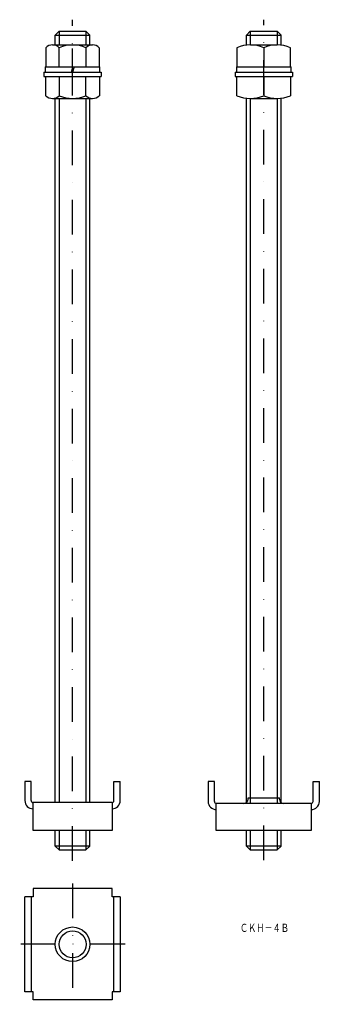
# Model space of a CAD drawing. Extents: x 333 to 443, y -120 to 240.
import ezdxf
from ezdxf.enums import TextEntityAlignment as Align

# ---------------------------------------------------------------- set-up
doc = ezdxf.new("R2010")
doc.units = 0
doc.linetypes.add('DASHDOT', pattern=[25.4, 12.7, -6.35, 0, -6.35])
doc.layers.add('1', color=7, linetype='CONTINUOUS')
doc.styles.add('MDRAFSTD', font='TXT', dxfattribs={"bigfont": 'BIGFONT'})

# ---------------------------------------------------------------- blocks, each defined once
blk = doc.blocks.new('S0', base_point=(352.53, 223.12))
at = {"layer": '1', "color": 7, "linetype": 'CONTINUOUS'}
for p, q in [((345.17, 231.12), (359.89, 231.12)), ((342.72, 230.12), (342.72, 223.12)), ((347.62, 223.12), (347.62, 230.12)), ((357.44, 230.12), (357.44, 223.12)), ((362.35, 223.12), (362.35, 230.12)), ((342.53, 223.12), (362.53, 223.12))]:
    blk.add_line(p, q, dxfattribs=at)
at = {"layer": '1', "color": 3, "linetype": 'DASHDOT'}
blk.add_line((352.53, 220.18), (352.53, 229.88), dxfattribs=at)
at = {"layer": '1', "color": 7, "linetype": 'CONTINUOUS'}
for centre, radius, start, end in [((345.17, 227.61), 3.51, 45.6541, 134.3459), ((352.53, 218.58), 12.54, 66.965, 113.035), ((359.89, 227.61), 3.51, 45.6541, 134.3459)]:
    blk.add_arc(centre, radius, start, end, dxfattribs=at)
blk = doc.blocks.new('S1', base_point=(352.53, 219.52))
at = {"layer": '1', "color": 7, "linetype": 'CONTINUOUS'}
for p, q in [((342.72, 219.52), (362.35, 219.52)), ((342.72, 212.52), (342.72, 219.52)), ((347.62, 219.52), (347.62, 212.52)), ((357.44, 212.52), (357.44, 219.52)), ((362.35, 219.52), (362.35, 212.52)), ((345.17, 211.52), (359.89, 211.52))]:
    blk.add_line(p, q, dxfattribs=at)
for centre, radius, start, end in [((345.17, 215.03), 3.51, 225.6541, 314.3459), ((352.53, 224.06), 12.54, 246.965, 293.035), ((359.89, 215.03), 3.51, 225.6541, 314.3459)]:
    blk.add_arc(centre, radius, start, end, dxfattribs=at)
blk = doc.blocks.new('S2', base_point=(422.68, 219.52))
at = {"layer": '1', "color": 7, "linetype": 'CONTINUOUS'}
for p, q in [((412.86, 219.52), (432.49, 219.52)), ((412.86, 212.52), (412.86, 219.52)), ((432.49, 219.52), (432.49, 212.52)), ((417.77, 211.52), (427.58, 211.52))]:
    blk.add_line(p, q, dxfattribs=at)

msp = doc.modelspace()

# ---------------------------------------------------------------- linework, layer by layer
at = {"layer": '1', "color": 7, "linetype": 'DASHDOT'}
for p, q in [((352.53, -67.88), (352.53, 240.38)), ((422.68, -67.65), (422.68, 240.38)), ((352.53, -76.21), (352.53, -120.45)), ((371.77, -98.46), (333.12, -98.46))]:
    msp.add_line(p, q, dxfattribs=at)
at = {"layer": '1', "color": 7, "linetype": 'CONTINUOUS'}
for p, q in [((347.58, 236.12), (346.18, 234.72)), ((346.18, 231.12), (346.18, 234.72)), ((346.18, 234.72), (358.88, 234.72)), ((347.58, 236.12), (347.58, 231.12)), ((347.58, 236.12), (357.43, 236.12)), ((357.43, 236.12), (357.43, 231.12)), ((357.43, 236.12), (358.88, 234.72)), ((358.88, 231.12), (358.88, 234.72)), ((417.73, 236.12), (416.33, 234.72)), ((416.33, 231.12), (416.33, 234.72)), ((416.33, 234.72), (429.03, 234.72)), ((417.73, 236.12), (417.73, 231.12)), ((417.73, 236.12), (427.58, 236.12)), ((427.58, 236.12), (427.58, 231.12)), ((427.58, 236.12), (429.03, 234.72)), ((429.03, 231.12), (429.03, 234.72)), ((417.77, 231.12), (427.58, 231.12)), ((412.86, 230.12), (412.86, 223.12)), ((422.68, 230.12), (422.68, 223.12)), ((432.49, 223.12), (432.49, 230.12)), ((342.03, 221.12), (363.03, 221.12)), ((342.03, 221.12), (342.03, 219.52)), ((342.53, 223.12), (342.53, 221.12)), ((352.53, 223.12), (352, 221.12)), ((353.07, 223.12), (352.53, 221.12)), ((362.53, 221.12), (362.53, 223.12)), ((363.03, 221.12), (363.03, 219.52)), ((412.18, 221.12), (433.18, 221.12)), ((412.18, 221.12), (412.18, 219.52)), ((412.68, 223.12), (432.68, 223.12)), ((412.68, 223.12), (412.68, 221.12)), ((432.68, 221.12), (432.68, 223.12)), ((433.18, 221.12), (433.18, 219.52)), ((342.03, 219.52), (363.03, 219.52)), ((412.18, 219.52), (433.18, 219.52)), ((422.68, 219.52), (422.68, 212.52)), ((346.18, -46.5), (346.18, 211.52)), ((347.58, 211.52), (347.58, -46.5)), ((357.43, 211.52), (357.43, -46.5)), ((358.88, -46.5), (358.88, 211.52)), ((416.33, -46.5), (416.33, 211.52)), ((417.73, 211.52), (417.73, -46.5)), ((427.58, 211.52), (427.58, -46.5)), ((429.03, -46.5), (429.03, 211.52)), ((335.03, -38.8), (335.03, -45.8)), ((337.33, -38.8), (335.03, -38.8)), ((337.33, -45.8), (337.33, -38.8)), ((367.73, -45.8), (367.73, -38.8)), ((367.73, -38.8), (370.03, -38.8)), ((370.03, -45.8), (370.03, -38.8)), ((402.28, -38.8), (402.28, -46.1)), ((404.58, -38.8), (402.28, -38.8)), ((404.58, -46.1), (404.58, -38.8)), ((440.78, -46.1), (440.78, -38.8)), ((440.78, -38.8), (443.08, -38.8)), ((443.08, -46.1), (443.08, -38.8)), ((338.03, -56.8), (338.03, -46.5)), ((367.03, -46.5), (338.03, -46.5)), ((367.03, -46.5), (367.03, -56.8)), ((405.28, -56.8), (405.28, -46.8)), ((440.08, -46.8), (405.28, -46.8)), ((416.93, -44.8), (428.43, -44.8)), ((416.93, -45.3), (416.93, -44.8)), ((428.43, -45.3), (428.43, -44.8)), ((440.08, -46.8), (440.08, -56.8)), ((367.03, -56.8), (338.03, -56.8)), ((346.18, -62.48), (346.18, -56.8)), ((347.58, -56.8), (347.58, -63.88)), ((357.43, -56.8), (357.43, -63.88)), ((358.88, -62.48), (358.88, -56.8)), ((440.08, -56.8), (405.28, -56.8)), ((416.33, -62.48), (416.33, -56.8)), ((417.73, -56.8), (417.73, -63.88)), ((427.58, -56.8), (427.58, -63.88)), ((429.03, -62.48), (429.03, -56.8)), ((358.88, -62.48), (346.18, -62.48)), ((347.58, -63.88), (346.18, -62.48)), ((347.58, -63.88), (357.43, -63.88)), ((357.43, -63.88), (358.88, -62.48)), ((429.03, -62.48), (416.33, -62.48)), ((417.73, -63.88), (416.33, -62.48)), ((417.73, -63.88), (427.58, -63.88)), ((427.58, -63.88), (429.03, -62.48)), ((367.03, -78.06), (338.03, -78.06)), ((338.03, -78.06), (338.03, -81.06)), ((367.03, -81.06), (367.03, -78.06)), ((335.03, -115.86), (335.03, -81.06)), ((338.03, -81.06), (335.03, -81.06)), ((337.33, -81.06), (337.33, -115.86)), ((370.03, -81.06), (367.03, -81.06)), ((367.73, -115.86), (367.73, -81.06)), ((370.03, -81.06), (370.03, -115.86)), ((338.03, -115.86), (335.03, -115.86)), ((338.03, -118.86), (338.03, -115.86)), ((367.03, -118.86), (338.03, -118.86)), ((370.03, -115.86), (367.03, -115.86)), ((367.03, -115.86), (367.03, -118.86))]:
    msp.add_line(p, q, dxfattribs=at)
for radius in [6.35, 4.95]:
    msp.add_circle((352.53, -98.46), radius, dxfattribs=at)
for centre, radius, start, end in [((417.77, 218.58), 12.54, 66.965, 113.035), ((427.58, 218.58), 12.54, 66.965, 113.035), ((417.77, 224.06), 12.54, 246.965, 293.035), ((427.58, 224.06), 12.54, 246.965, 293.035), ((338.03, -45.8), 3, 180, 270), ((338.03, -45.8), 0.7, 180, 270), ((367.03, -45.8), 0.7, 270, 0), ((367.03, -45.8), 3, 270, 0), ((405.28, -46.1), 3, 180, 270), ((405.28, -46.1), 0.7, 180, 270), ((415.43, -45.3), 1.5, 270, 0), ((429.93, -45.3), 1.5, 180, 270), ((440.08, -46.1), 0.7, 270, 0), ((440.08, -46.1), 3, 270, 0)]:
    msp.add_arc(centre, radius, start, end, dxfattribs=at)

# ---------------------------------------------------------------- block references
for name, p in [('S0', (352.53, 223.12)), ('S1', (352.53, 219.52)), ('S2', (422.68, 219.52))]:
    msp.add_blockref(name, p, dxfattribs=at)

# ---------------------------------------------------------------- texts
at = {"layer": '1', "color": 7, "linetype": 'CONTINUOUS', "style": 'MDRAFSTD', "oblique": 14.9998, "width": 0.877025}
msp.add_text('ＣＫＨ－４Ｂ', height=3, dxfattribs=at).set_placement((413.92, -93.92), (431.94, -93.92), align=Align.FIT)

doc.saveas('drawing.dxf')
